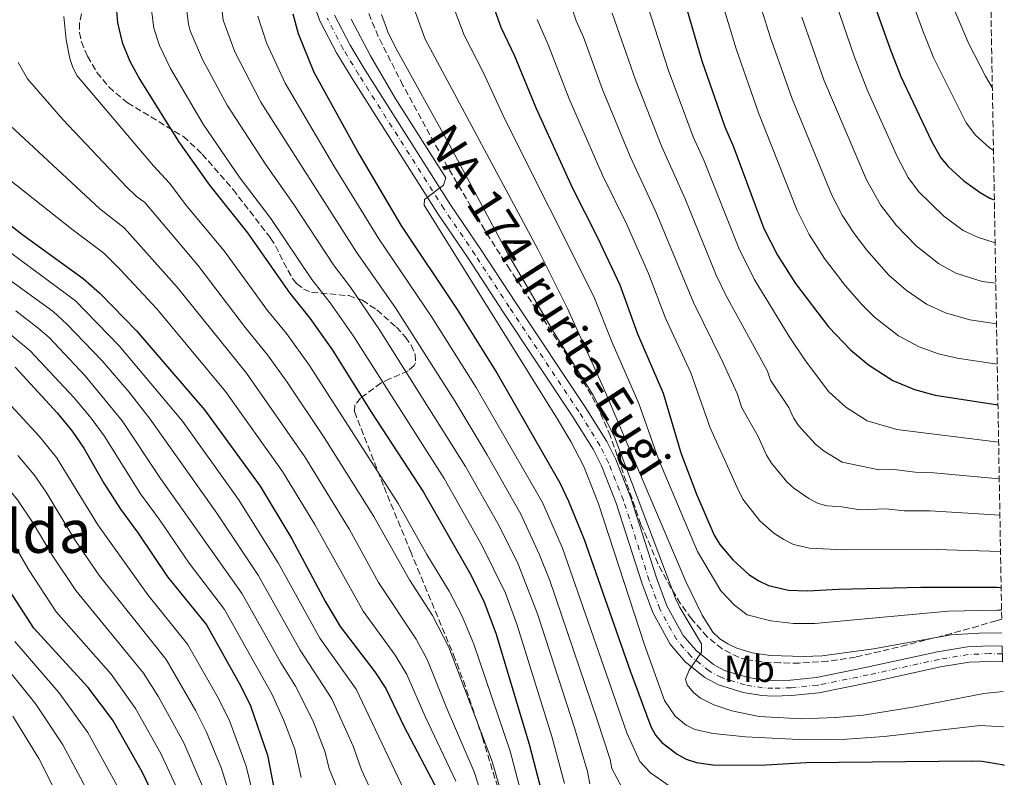
# Model space of a CAD drawing. Units: metres. Extents: x 617010 to 620442, y 4768762 to 4771135.
# Drawn here: x 620152 to 620415, y 4770367 to 4770570 of the extents above; entities that cross this region are included whole.
import ezdxf
from ezdxf.enums import TextEntityAlignment as Align

# ---------------------------------------------------------------- set-up
doc = ezdxf.new("R2010")
doc.units = ezdxf.units.M
doc.header["$MEASUREMENT"] = 0
doc.linetypes.add('DGN Style 3', pattern=[2.435891, 1.739922, -0.695969])
doc.linetypes.add('DGN Style 4', pattern=[2.785615, 1.391938, -0.695969, 0.00174, -0.695969])
for name, color, linetype, lineweight in [('Carretera', 9, 'Continuous', 0), ('Curva de nivel directora', 30, 'Continuous', 30), ('Curva de nivel intermedia', 30, 'Continuous', 0), ('Eje de carretera', 7, 'DGN Style 4', 0), ('Etiqueta de uso rústico', 92, 'Continuous', 0), ('Línea blanca (vial)', 7, 'Continuous', 13), ('Texto de Carretera Red Comarcal', 1, 'Continuous', 0), ('Texto de Área (paraje) menor', 7, 'Continuous', 0), ('Zona arbolada', 92, 'DGN Style 3', 0)]:
    doc.layers.add(name, color=color, linetype=linetype, lineweight=lineweight)
doc.styles.add('Style-Arial', font='arial.ttf')

msp = doc.modelspace()

# ---------------------------------------------------------------- linework, layer by layer
at = {"layer": 'Carretera', "color": 9, "linetype": 'Continuous', "lineweight": 0}
msp.add_polyline3d([(620235.75, 4770571.06, 653.45), (620239.94, 4770562.96, 653.54), (620244.01, 4770556.26, 653.77), (620266.84, 4770520.3, 655.14), (620275.15, 4770508.07, 655.52), (620284.29, 4770494.03, 656.3), (620302.9, 4770466.06, 657.13), (620308.6, 4770456.91, 657.48), (620311, 4770452.1, 657.6), (620315.02, 4770441.86, 657.93), (620321.95, 4770420.45, 658.69), (620324.7, 4770412.95, 659), (620329.04, 4770405.06, 659.4), (620332.52, 4770400.98, 659.61), (620337.14, 4770397.3, 660.01), (620340.1, 4770395.7, 660.25), (620346.08, 4770393.85, 660.52), (620350.49, 4770393.13, 660.7), (620353.08, 4770392.99, 660.76), (620357.76, 4770393.12, 660.83), (620364.73, 4770393.83, 661.32), (620378.14, 4770396.53, 662), (620397.12, 4770400.7, 663.32), (620405.1, 4770402.02, 663.73), (620411.06, 4770402.29, 663.71), (620414.39, 4770402.19, 663.85), (620414.46, 4770398.02, 663.87), (620411.1, 4770398.12, 663.71), (620405.54, 4770397.87, 663.73), (620397.9, 4770396.61, 663.32), (620379, 4770392.45, 662), (620365.35, 4770389.7, 661.32), (620358.02, 4770388.95, 660.83), (620353.02, 4770388.83, 660.76), (620350.05, 4770388.98, 660.7), (620345.12, 4770389.78, 660.52), (620338.48, 4770391.84, 660.25), (620334.83, 4770393.81, 660.01), (620329.61, 4770397.98, 659.61), (620325.6, 4770402.68, 659.4), (620320.9, 4770411.22, 659), (620318.01, 4770419.09, 658.69), (620311.09, 4770440.46, 657.93), (620307.19, 4770450.4, 657.6), (620304.96, 4770454.87, 657.48), (620299.4, 4770463.8, 657.13), (620280.81, 4770491.74, 656.3), (620271.68, 4770505.76, 655.52), (620263.36, 4770518.01, 655.14), (620240.47, 4770554.06, 653.77), (620236.31, 4770560.92, 653.54), (620231.95, 4770569.35, 653.45), (620230.13, 4770574.01, 653.38)], dxfattribs=at)
at = {"layer": 'Curva de nivel directora', "color": 30, "linetype": 'Continuous', "lineweight": 30, "flags": 128}
for points, elevation in [([(620329.32, 4770660.55), (620328.61, 4770655.34), (620327.49, 4770640.21), (620327.65, 4770585.8), (620328.23, 4770580.48), (620329.31, 4770574.99), (620334.03, 4770558.79), (620340.19, 4770541.16), (620342.52, 4770535.79), (620350.63, 4770513.94), (620354.27, 4770506.77), (620359.07, 4770499.21), (620367.89, 4770487.65), (620373.8, 4770481.48), (620378.58, 4770477.42), (620385.13, 4770473.29), (620390.95, 4770470.83), (620396.5, 4770469.37), (620413.25, 4770466.77)], 700), ([(620370.18, 4770660.26), (620369.85, 4770656.91), (620369.48, 4770648.32), (620369.83, 4770611.94), (620370.48, 4770606.87), (620371.75, 4770600.82), (620375.66, 4770586.56), (620384.3, 4770562.18), (620387.28, 4770554.6), (620395.44, 4770537.28), (620398.01, 4770532.8), (620399.91, 4770530.49), (620404.09, 4770526.69), (620408.46, 4770523.57), (620411.08, 4770522.07), (620412.28, 4770521.63)], 725), ([(620275.6, 4770580.82), (620280.29, 4770567.77), (620283.94, 4770560.13), (620289.72, 4770546.02), (620299.45, 4770524.72), (620306.17, 4770511.54), (620312.12, 4770498.85), (620316.85, 4770485.77), (620323.72, 4770469.86), (620328.4, 4770453.89), (620332.6, 4770442.83), (620337.35, 4770431.89), (620338.89, 4770429.4), (620342.31, 4770425.27), (620346.58, 4770421.4), (620349.27, 4770419.7), (620351.89, 4770418.41), (620357.22, 4770417.15), (620362.33, 4770416.96), (620370.58, 4770417.45), (620392.63, 4770417.93), (620413.05, 4770417.97), (620414.11, 4770417.88)], 675), ([(620177.26, 4770574.28), (620177.74, 4770568.92), (620178.96, 4770563.73), (620181, 4770558.72), (620183.71, 4770553.8), (620194.07, 4770537.21), (620202.31, 4770525.52), (620212.5, 4770512.78), (620223.77, 4770496.68), (620229.17, 4770489.92), (620235.26, 4770481.38), (620245.67, 4770464.73), (620259.58, 4770443.42), (620272.23, 4770421.24), (620275.82, 4770413.97), (620278.96, 4770405.65), (620287.86, 4770376), (620290.76, 4770364.61)], 625), ([(620224.62, 4770571.34), (620226.08, 4770566.12), (620230.3, 4770555.77), (620242.32, 4770533.95), (620253.57, 4770514.84), (620268.6, 4770492.26), (620279.33, 4770475.15), (620296.03, 4770445.89), (620298.4, 4770440.96), (620302.6, 4770430.73), (620314.84, 4770395.62), (620320.39, 4770380.66), (620321.68, 4770378.39), (620323.36, 4770376.37), (620327.47, 4770373.25), (620329.81, 4770371.99), (620332.61, 4770371.08), (620337.65, 4770370.3), (620351.14, 4770370.45), (620361.94, 4770371.07), (620406.25, 4770371.54), (620409.02, 4770371.45), (620414.37, 4770370.54), (620414.95, 4770370.37)], 650), ([(620133.2, 4770527.13), (620152.46, 4770512.22), (620168.56, 4770500.55), (620173.01, 4770496.66), (620182.8, 4770486.58), (620200.98, 4770465.41), (620215.94, 4770444.98), (620224.35, 4770430.87), (620233.37, 4770414.04), (620237.28, 4770407.42), (620246.59, 4770395.34), (620249.56, 4770390.89), (620254.36, 4770380.82), (620263.38, 4770363.63)], 600), ([(620150.35, 4770476.8), (620161.6, 4770464.61), (620165.65, 4770459.75), (620168.77, 4770455.2), (620174.07, 4770445.8), (620178.52, 4770438.88), (620183.29, 4770432.43), (620191.09, 4770420.76), (620201.52, 4770407.86), (620210.73, 4770391.47), (620213.33, 4770386.19), (620217.89, 4770373.06), (620219.46, 4770364.72)], 575), ([(620192.52, 4770351.38), (620184.41, 4770368.4), (620176.46, 4770382.4), (620169.87, 4770391.12), (620155.34, 4770406.96), (620148.03, 4770418.29)], 550)]:
    msp.add_lwpolyline(points, dxfattribs=dict(at, elevation=elevation))
at = {"layer": 'Curva de nivel intermedia', "color": 30, "linetype": 'Continuous', "lineweight": 0, "flags": 128}
for points, elevation in [([(620406.83, 4770830.64), (620392.76, 4770798.78), (620387.42, 4770784.42), (620384.46, 4770772.77), (620382.05, 4770758.38), (620380.83, 4770743.49), (620380.56, 4770707.38), (620379.68, 4770696.27), (620379.29, 4770675.85), (620377.73, 4770657.38), (620377.6, 4770646.39), (620378.7, 4770615.29), (620379.1, 4770611.73), (620380.59, 4770604.29), (620384.79, 4770589.67), (620393.3, 4770566.42), (620396.02, 4770559.68), (620404.79, 4770542.22), (620407.27, 4770538.93), (620410.91, 4770535.64), (620412.05, 4770534.83)], 730), ([(620407.22, 4770808.51), (620400.5, 4770792.9), (620396.6, 4770783.01), (620392.17, 4770767.56), (620390.14, 4770755.91), (620388.51, 4770741.52), (620388.03, 4770707.43), (620387.31, 4770696.46), (620386.8, 4770675.56), (620385.63, 4770658.43), (620385.65, 4770649.46), (620387.35, 4770619.75), (620388.15, 4770614.01), (620389.73, 4770606.62), (620393.91, 4770592.79), (620399.21, 4770578.04), (620405.42, 4770563.36), (620409.9, 4770554.67), (620411.76, 4770551.46)], 735), ([(620365.86, 4770586.12), (620374.84, 4770559.8), (620378.33, 4770550.84), (620386.25, 4770533.23), (620389.26, 4770527.59), (620392.04, 4770523.84), (620398.73, 4770517.23), (620403.97, 4770513.41), (620407.74, 4770511.65), (620412.49, 4770510.08)], 720), ([(620347.85, 4770579.62), (620352.35, 4770565.19), (620358.2, 4770548.64), (620368.84, 4770522.83), (620371.57, 4770517.51), (620374.81, 4770512.6), (620378.14, 4770508.15), (620384.09, 4770501.45), (620388.69, 4770497.43), (620394.12, 4770493.67), (620399.23, 4770491.33), (620405.7, 4770489.5), (620412.87, 4770488.44)], 710), ([(620205, 4770578.49), (620205.98, 4770569.64), (620209.13, 4770561.19), (620216.12, 4770547.75), (620241.65, 4770507.58), (620252.06, 4770492.71), (620268.05, 4770467.63), (620276.63, 4770453.34), (620285.61, 4770437.49), (620290.65, 4770426.62), (620293.37, 4770419.78), (620306.02, 4770382.5), (620309.51, 4770371.9), (620309.98, 4770369.43), (620312.85, 4770364.11)], 640), ([(620266.41, 4770576.56), (620270.47, 4770565.69), (620275.54, 4770555.75), (620281.38, 4770543.19), (620305.11, 4770495.71), (620310.06, 4770483.47), (620317.2, 4770467.12), (620322.47, 4770452.23), (620332.91, 4770427.47), (620339.13, 4770417.03), (620342.76, 4770413.11), (620346.2, 4770410.59), (620352.5, 4770408.93), (620358.58, 4770408.22), (620364.3, 4770408.27), (620399.91, 4770411.53), (620413.14, 4770411.86), (620414.22, 4770411.79)], 670), ([(620297.67, 4770577.86), (620300.47, 4770569.51), (620302.37, 4770565.12), (620307.45, 4770551.13), (620314.89, 4770533.16), (620321.75, 4770518.43), (620331.82, 4770494.17), (620339.52, 4770478.54), (620343.5, 4770469.78), (620344.73, 4770465.99), (620349.08, 4770458.29), (620351.33, 4770453.26), (620352.65, 4770451.13), (620356.82, 4770446.13), (620358.64, 4770444.42), (620362.69, 4770441.72), (620365.18, 4770440.36), (620367.6, 4770439.7), (620371.45, 4770439.49), (620376.39, 4770438.69), (620383.23, 4770438.9), (620388.2, 4770438.39), (620395.16, 4770438.36), (620413.77, 4770437.21)], 685), ([(620338.34, 4770578.2), (620343.19, 4770561.99), (620349.19, 4770544.9), (620359.53, 4770518.74), (620362.78, 4770512.37), (620366.86, 4770505.93), (620372.41, 4770498.72), (620376.84, 4770493.64), (620380.27, 4770490.23), (620386.63, 4770485.25), (620392.16, 4770482.26), (620397.37, 4770480.36), (620402.33, 4770479.24), (620413.06, 4770477.6)], 705), ([(620186.51, 4770575.28), (620187.44, 4770567.53), (620188.99, 4770562.92), (620191.91, 4770556.75), (620200.68, 4770541.88), (620210.32, 4770527.78), (620218.72, 4770516.58), (620229.73, 4770500.32), (620234.61, 4770494.07), (620240.86, 4770485.16), (620265.08, 4770447.03), (620275.27, 4770429.03), (620281.49, 4770416.35), (620284.68, 4770407.83), (620293.95, 4770378.05), (620297.33, 4770365.41)], 630), ([(620195.85, 4770575.64), (620196.73, 4770568.59), (620197.22, 4770566.78), (620200.44, 4770559.18), (620207.11, 4770546.95), (620217.34, 4770531.19), (620224.94, 4770520.38), (620235.69, 4770503.95), (620240.04, 4770498.22), (620247.83, 4770486.84), (620270.82, 4770450.26), (620279.82, 4770434.4), (620284.87, 4770424.08), (620290.12, 4770410.81), (620300.04, 4770380.1), (620303.42, 4770368.65), (620304.09, 4770365.31)], 635), ([(620256.36, 4770574.64), (620260.07, 4770564.61), (620290.22, 4770508.19), (620298.11, 4770492.57), (620307.76, 4770471.28), (620329.76, 4770419.45), (620334.1, 4770410.47), (620337.01, 4770405.9), (620338.88, 4770404.19), (620341.02, 4770402.79), (620343.36, 4770401.69), (620347.52, 4770400.42), (620352.45, 4770399.71), (620361.28, 4770399.42), (620366.27, 4770399.6), (620379.99, 4770401.49), (620400.75, 4770405.18), (620408.24, 4770405.66), (620414.33, 4770405.76)], 665), ([(620248.32, 4770571.21), (620250.09, 4770566.55), (620252.1, 4770562.37), (620266.68, 4770536.15), (620282.06, 4770507.3), (620294.31, 4770486.49), (620305.02, 4770469.32), (620310.65, 4770458.15), (620327.12, 4770414.75), (620328.17, 4770412.49), (620333.99, 4770402.85), (620333.91, 4770400.57), (620330.62, 4770395.74), (620329.69, 4770393.36), (620330.13, 4770391.83), (620331.78, 4770389.83), (620333.71, 4770388.24), (620337.23, 4770386.45), (620342.05, 4770384.84), (620349.36, 4770383.4), (620360.69, 4770382.78), (620369.8, 4770383.06), (620377.28, 4770383.69), (620390.99, 4770385.92), (620409.47, 4770389.53), (620414.61, 4770390.05)], 660), ([(620310.04, 4770571.52), (620316.31, 4770553.68), (620323.33, 4770535.83), (620329.55, 4770521.87), (620337.9, 4770501.44), (620340.43, 4770496.14), (620351.63, 4770475.74), (620352.37, 4770473.34), (620357.32, 4770466.02), (620358.52, 4770463.27), (620359.91, 4770461.19), (620364.37, 4770456.35), (620366.8, 4770454.37), (620371.54, 4770451.42), (620381.5, 4770449.4), (620384.8, 4770449.53), (620391.13, 4770448.71), (620396.13, 4770448.59), (620413.6, 4770446.97)], 690), ([(620319.72, 4770573.1), (620325.17, 4770556.24), (620331.76, 4770538.49), (620334.59, 4770532.24), (620343.93, 4770508.63), (620348, 4770500.39), (620357.42, 4770485.06), (620361.73, 4770478.52), (620368.04, 4770470.27), (620372.53, 4770466.17), (620378.24, 4770462.44), (620386.22, 4770460.12), (620413.43, 4770456.81)], 695), ([(620163.39, 4770570.63), (620164.05, 4770564.44), (620164.97, 4770559.39), (620165.75, 4770556.98), (620166.92, 4770554.79), (620187.4, 4770530.73), (620191.68, 4770526.04), (620196.3, 4770519.94), (620206.23, 4770507.98), (620217.85, 4770492.01), (620222.93, 4770485.82), (620229.07, 4770477.3), (620252.83, 4770440.34), (620260.52, 4770426.68), (620266.46, 4770416.89), (620269.94, 4770410.21), (620273.08, 4770402.69), (620282.78, 4770374.13), (620287.82, 4770354.74)], 620), ([(620215.27, 4770570.72), (620217.61, 4770563.65), (620222.57, 4770552.83), (620235.57, 4770530.7), (620247.61, 4770511.21), (620261.8, 4770490.23), (620273.69, 4770471.39), (620291.4, 4770440.58), (620296.75, 4770428.38), (620313.99, 4770378.99), (620317.5, 4770371.33), (620320.32, 4770368.27), (620325.56, 4770364.64)], 645), ([(620240.27, 4770569.97), (620245.38, 4770560.14), (620251.97, 4770548.8), (620265.56, 4770527.53), (620264.93, 4770525.54), (620259.89, 4770521.69), (620259.78, 4770520.16), (620295.2, 4770463.38), (620299.04, 4770456.91), (620302.5, 4770450.24), (620306.37, 4770440.26), (620318.75, 4770402.57), (620324.1, 4770387.66), (620326.9, 4770383.48), (620329.85, 4770381.06), (620332.19, 4770379.93), (620337.03, 4770378.82), (620345.75, 4770377.92), (620361.78, 4770377.12), (620372.81, 4770377.3), (620382.79, 4770378.04), (620408.47, 4770380.93), (620414.77, 4770380.58)], 655), ([(620289.98, 4770569.82), (620293.06, 4770562.87), (620298.56, 4770548.64), (620307.5, 4770528.22), (620313.96, 4770514.99), (620319.82, 4770501.86), (620324.33, 4770489.97), (620331.09, 4770475.33), (620336.3, 4770460.64), (620343.45, 4770444.61), (620345.02, 4770441.48), (620349.57, 4770435.7), (620353.32, 4770432.4), (620355.98, 4770430.71), (620358.54, 4770429.39), (620362.8, 4770428.37), (620372.05, 4770427.97), (620393.89, 4770428.14), (620413.94, 4770427.55)], 680), ([(620360.79, 4770570.51), (620366.67, 4770553.75), (620378.12, 4770526.92), (620381.81, 4770520.25), (620386, 4770514.8), (620391.39, 4770509.31), (620397.35, 4770504.57), (620401.99, 4770501.98), (620409.06, 4770499.79), (620412.68, 4770499.29)], 715), ([(620151.15, 4770558.35), (620153.69, 4770553.98), (620163.1, 4770543.11), (620180.23, 4770524.97), (620182.71, 4770522.57), (620185.04, 4770520.89), (620199.19, 4770504.09), (620211.94, 4770487.33), (620217.89, 4770480.11), (620223.16, 4770472.81), (620233.01, 4770458.01), (620246.3, 4770436.87), (620255.86, 4770419.9), (620262.03, 4770410.43), (620266.37, 4770401.93), (620277.97, 4770371.35), (620283.28, 4770352.88)], 615), ([(620149.14, 4770541.45), (620173.05, 4770519.21), (620179.54, 4770514.11), (620193.73, 4770498.25), (620212.25, 4770475.21), (620227.83, 4770452.88), (620239.77, 4770433.4), (620247.55, 4770419.26), (620257.66, 4770404.02), (620260.69, 4770398.42), (620265.64, 4770385.96), (620273.17, 4770368.58), (620279.55, 4770348.65)], 610), ([(620141.79, 4770532.49), (620165.88, 4770513.45), (620174.05, 4770507.33), (620178.47, 4770503), (620188.26, 4770492.41), (620206.61, 4770470.31), (620221.89, 4770448.93), (620230.53, 4770434.71), (620243.47, 4770411.58), (620252.05, 4770399.78), (620255.16, 4770394.57), (620260, 4770383.39), (620268.27, 4770366.1)], 605), ([(620134.38, 4770518.31), (620166.49, 4770494.56), (620178.22, 4770482.55), (620195.1, 4770462.36), (620210.14, 4770441.39), (620220.73, 4770424.5), (620231.89, 4770404.35), (620241.6, 4770390.7), (620256.25, 4770359.73)], 595), ([(620133.65, 4770511.16), (620160.52, 4770491.7), (620164.22, 4770488.33), (620173.64, 4770478.52), (620180.82, 4770470.16), (620186.52, 4770462.93), (620204.33, 4770437.79), (620215.4, 4770421.17), (620226.6, 4770401.14), (620235.1, 4770388.07), (620240.74, 4770375.41), (620242.97, 4770369.07), (620250.17, 4770353.56)], 590), ([(620071.98, 4770505.5), (620077.03, 4770500.35), (620087.82, 4770491.94), (620094.93, 4770486.59), (620110.66, 4770476.45), (620129.38, 4770462.71), (620134.85, 4770458.51), (620141.21, 4770452.34), (620147.08, 4770446.13), (620151.01, 4770441.34), (620155.16, 4770435.06), (620160.23, 4770426.53), (620166.6, 4770417.07), (620184.68, 4770394.97), (620188.7, 4770388.64), (620195.47, 4770376.33), (620200.73, 4770364.11)], 560), ([(620150.55, 4770491.91), (620156.49, 4770487.27), (620159.42, 4770484.74), (620169.06, 4770474.5), (620178.99, 4770462.47), (620189.28, 4770447.07), (620211.13, 4770416.18), (620221.31, 4770397.91), (620225.35, 4770391.52), (620230.05, 4770382.14), (620233.33, 4770373.81), (620234.35, 4770369.39), (620239.93, 4770355.91)], 585), ([(620147.62, 4770486.81), (620154.37, 4770481.22), (620166.17, 4770468.62), (620170.71, 4770463.22), (620174.18, 4770458.44), (620183.9, 4770442.98), (620188.89, 4770436.2), (620196.92, 4770424.38), (620206.32, 4770412.02), (620219.11, 4770389.28), (620222.25, 4770382.29), (620225.19, 4770374.61), (620226.91, 4770367.05)], 580), ([(620214.08, 4770362.05), (620212.17, 4770370.07), (620207.78, 4770382.06), (620204.72, 4770388.16), (620196.49, 4770402.72), (620185.83, 4770415.93), (620172.49, 4770434.67), (620161.46, 4770452.65), (620156.79, 4770458.41), (620145.99, 4770469.94)], 570), ([(620208.69, 4770359.38), (620205.55, 4770369.42), (620201.56, 4770379.17), (620198.72, 4770384.85), (620190.74, 4770398.65), (620172.96, 4770420.99), (620166.33, 4770430.65), (620158.67, 4770443.37), (620155.48, 4770447.99), (620151.1, 4770453.2)], 565), ([(620195.01, 4770361.13), (620189.35, 4770373.47), (620182.58, 4770385.52), (620176.04, 4770394.67), (620161.38, 4770411.38), (620154.13, 4770422.41), (620148.85, 4770431.48)], 555), ([(620177.55, 4770365.01), (620169.81, 4770379.1), (620162.07, 4770389.82), (620150.26, 4770403.42)], 545), ([(620170.7, 4770361.62), (620163.15, 4770375.81), (620155.91, 4770386.63), (620145.18, 4770399.87)], 540), ([(620168.4, 4770348.81), (620156.72, 4770372.13), (620149.76, 4770383.43)], 535)]:
    msp.add_lwpolyline(points, dxfattribs=dict(at, elevation=elevation))
at = {"layer": 'Eje de carretera', "color": 7, "linetype": 'DGN Style 4', "lineweight": 0}
msp.add_polyline3d([(620414.43, 4770400.11, 663.85), (620411.08, 4770400.2, 663.71), (620405.32, 4770399.94, 663.73), (620397.51, 4770398.66, 663.32), (620378.57, 4770394.49, 662), (620365.04, 4770391.76, 661.32), (620357.89, 4770391.03, 660.83), (620353.05, 4770390.91, 660.76), (620350.27, 4770391.06, 660.7), (620345.6, 4770391.81, 660.52), (620339.29, 4770393.77, 660.25), (620335.99, 4770395.55, 660.01), (620331.07, 4770399.48, 659.61), (620327.32, 4770403.87, 659.4), (620322.8, 4770412.09, 659), (620319.98, 4770419.77, 658.69), (620313.06, 4770441.16, 657.93), (620309.1, 4770451.25, 657.6), (620306.78, 4770455.89, 657.48), (620301.15, 4770464.93, 657.13), (620282.55, 4770492.88, 656.3), (620273.41, 4770506.92, 655.52), (620265.1, 4770519.15, 655.14), (620242.24, 4770555.16, 653.77), (620238.12, 4770561.94, 653.54), (620233.85, 4770570.21, 653.45)], dxfattribs=at)
at = {"layer": 'Línea blanca (vial)', "color": 7, "linetype": 'Continuous', "lineweight": 13}
for points in [[(620414.46, 4770398.02, 663.87), (620411.1, 4770398.12, 663.71), (620405.54, 4770397.87, 663.73), (620397.9, 4770396.61, 663.32), (620379, 4770392.45, 662), (620365.35, 4770389.7, 661.32), (620358.02, 4770388.95, 660.83), (620353.02, 4770388.83, 660.76), (620350.05, 4770388.98, 660.7), (620345.12, 4770389.78, 660.52), (620338.48, 4770391.84, 660.25), (620334.83, 4770393.81, 660.01), (620329.61, 4770397.98, 659.61), (620325.6, 4770402.68, 659.4), (620320.9, 4770411.22, 659), (620318.01, 4770419.09, 658.69), (620311.09, 4770440.46, 657.93), (620307.19, 4770450.4, 657.6), (620304.96, 4770454.87, 657.48), (620299.4, 4770463.8, 657.13), (620280.81, 4770491.74, 656.3), (620271.68, 4770505.76, 655.52), (620263.36, 4770518.01, 655.14), (620240.47, 4770554.06, 653.77), (620236.31, 4770560.92, 653.54), (620231.95, 4770569.35, 653.45), (620230.13, 4770574.01, 653.38)], [(620414.39, 4770402.19, 663.85), (620411.06, 4770402.29, 663.71), (620405.1, 4770402.02, 663.73), (620397.12, 4770400.7, 663.32), (620378.14, 4770396.53, 662), (620364.73, 4770393.83, 661.32), (620357.76, 4770393.12, 660.83), (620353.08, 4770392.99, 660.76), (620350.49, 4770393.13, 660.7), (620346.08, 4770393.85, 660.52), (620340.1, 4770395.7, 660.25), (620337.14, 4770397.3, 660.01), (620332.52, 4770400.98, 659.61), (620329.04, 4770405.06, 659.4), (620324.7, 4770412.95, 659), (620321.95, 4770420.45, 658.69), (620315.02, 4770441.86, 657.93), (620311, 4770452.1, 657.6), (620308.6, 4770456.91, 657.48), (620302.9, 4770466.06, 657.13), (620284.29, 4770494.03, 656.3), (620275.15, 4770508.07, 655.52), (620266.84, 4770520.3, 655.14), (620244.01, 4770556.26, 653.77), (620239.94, 4770562.96, 653.54), (620235.75, 4770571.06, 653.45)]]:
    msp.add_polyline3d(points, dxfattribs=at)
at = {"layer": 'Zona arbolada', "color": 92, "linetype": 'DGN Style 3', "lineweight": 0}
for points in [[(620401.47, 4771134.64, 715), (620414.26, 4770409.45, 669.27), (620412.77, 4770408.99, 669.27), (620407.99, 4770407.57, 669), (620400.83, 4770405.58, 667.81), (620388.92, 4770402.53, 665.08), (620381.77, 4770400.75, 663.85), (620375.16, 4770399.25, 663.45), (620367.69, 4770398.15, 663.57), (620360.1, 4770397.67, 663.86), (620355.06, 4770397.69, 663.94), (620350.07, 4770397.98, 663.78), (620346.27, 4770398.51, 663.37), (620343.92, 4770399.2, 662.93), (620339.47, 4770401.43, 661.94), (620335.46, 4770404.7, 661.24), (620331.32, 4770409.46, 661.04), (620328.36, 4770413.55, 660.94), (620325.75, 4770417.74, 660.86), (620322.3, 4770424.26, 660.7), (620317.76, 4770434.71, 660.26), (620309.59, 4770458.38, 659.2), (620306.64, 4770465.23, 658.89), (620304.45, 4770469.4, 658.7), (620296.61, 4770482.16, 658.05), (620282.71, 4770502.94, 657.06), (620275.98, 4770513.47, 656.84), (620264.82, 4770532.56, 656.84), (620254.1, 4770552.23, 656.84), (620247.48, 4770565.33, 656.84), (620244.52, 4770572.45, 656.84)], [(620168.15, 4770571.4, 621.99), (620167.58, 4770568.92, 622.17), (620167.59, 4770566.35, 622.36), (620168.08, 4770563.87, 622.54), (620169.73, 4770560.02, 622.84), (620172.25, 4770555.72, 623.2), (620175.47, 4770551.72, 623.57), (620180.43, 4770547.57, 624.03), (620195.36, 4770538.54, 625.29), (620200.41, 4770533.84, 625.8), (620208.66, 4770524.36, 626.78), (620218.69, 4770511.36, 628.12), (620220.02, 4770509.3, 628.33), (620222.17, 4770504.89, 628.75), (620224.53, 4770500.6, 629.17), (620225.65, 4770499.19, 629.33), (620227.5, 4770497.72, 629.53), (620229.67, 4770496.88, 629.74), (620239.59, 4770495.97, 633.64), (620243.25, 4770494.73, 635.33), (620247.12, 4770492.13, 636.59), (620252.34, 4770487.53, 637.85), (620254.77, 4770484.88, 638.07), (620256.3, 4770482.71, 637.96), (620257.35, 4770480.24, 637.55), (620257.44, 4770477.99, 636.89), (620257.11, 4770477.26, 636.58), (620255.5, 4770475.85, 635.44), (620250.66, 4770473.77, 631.61), (620248.26, 4770472.6, 629.64), (620242.77, 4770468.56, 624.71), (620241.24, 4770466.72, 623.35), (620241.16, 4770464.93, 622.56), (620249.03, 4770444.73, 619.94), (620252.81, 4770435.62, 619.81), (620256.09, 4770427.59, 619.69), (620258, 4770422.97, 619.62), (620259.95, 4770418.36, 619.9), (620267.62, 4770399.88, 622.64), (620270.26, 4770392.91, 623.1), (620275.34, 4770377.77, 622.04), (620279.72, 4770363.53, 620.27)], [(620168.15, 4770571.4, 621.99), (620167.58, 4770568.92, 622.17), (620167.59, 4770566.35, 622.36), (620168.08, 4770563.87, 622.54), (620169.73, 4770560.02, 622.84), (620172.25, 4770555.72, 623.2), (620175.47, 4770551.72, 623.57), (620180.43, 4770547.57, 624.03), (620195.36, 4770538.54, 625.29), (620200.41, 4770533.84, 625.8), (620208.66, 4770524.36, 626.78), (620218.69, 4770511.36, 628.12), (620220.02, 4770509.3, 628.33), (620222.17, 4770504.89, 628.75), (620224.53, 4770500.6, 629.17), (620225.65, 4770499.19, 629.33), (620227.5, 4770497.72, 629.53), (620229.67, 4770496.88, 629.74), (620239.59, 4770495.97, 633.64), (620243.25, 4770494.73, 635.33), (620247.12, 4770492.13, 636.59), (620252.34, 4770487.53, 637.85), (620254.77, 4770484.88, 638.07), (620256.3, 4770482.71, 637.96), (620257.35, 4770480.24, 637.55), (620257.44, 4770477.99, 636.89)], [(620414.26, 4770409.45, 669.27), (620412.77, 4770408.99, 669.27), (620407.99, 4770407.57, 669), (620400.83, 4770405.58, 667.81), (620388.92, 4770402.53, 665.08), (620381.77, 4770400.75, 663.85), (620375.16, 4770399.25, 663.45), (620367.69, 4770398.15, 663.57), (620360.1, 4770397.67, 663.86), (620355.06, 4770397.69, 663.94), (620350.07, 4770397.98, 663.78), (620346.27, 4770398.51, 663.37), (620343.92, 4770399.2, 662.93), (620339.47, 4770401.43, 661.94), (620335.46, 4770404.7, 661.24), (620331.32, 4770409.46, 661.04), (620328.36, 4770413.55, 660.94), (620325.75, 4770417.74, 660.86), (620322.3, 4770424.26, 660.7), (620317.76, 4770434.71, 660.26), (620309.59, 4770458.38, 659.2), (620306.64, 4770465.23, 658.89), (620304.45, 4770469.4, 658.7), (620296.61, 4770482.16, 658.05), (620282.71, 4770502.94, 657.06), (620275.98, 4770513.47, 656.84), (620264.82, 4770532.56, 656.84), (620254.1, 4770552.23, 656.84), (620247.48, 4770565.33, 656.84), (620244.52, 4770572.45, 656.84)], [(620257.44, 4770477.99, 636.89), (620257.11, 4770477.26, 636.58), (620255.5, 4770475.85, 635.44), (620250.66, 4770473.77, 631.61), (620248.26, 4770472.6, 629.64), (620242.77, 4770468.56, 624.71), (620241.24, 4770466.72, 623.35), (620241.16, 4770464.93, 622.56), (620249.03, 4770444.73, 619.94), (620252.81, 4770435.62, 619.81), (620256.09, 4770427.59, 619.69), (620258, 4770422.97, 619.62), (620259.95, 4770418.36, 619.9), (620267.62, 4770399.88, 622.64), (620270.26, 4770392.91, 623.1), (620275.34, 4770377.77, 622.04), (620279.72, 4770363.53, 620.27)]]:
    msp.add_polyline3d(points, dxfattribs=at)

# ---------------------------------------------------------------- texts
at = {"layer": 'Etiqueta de uso rústico', "color": 92, "linetype": 'Continuous', "lineweight": 0, "style": 'Style-Arial'}
msp.add_text('Mb', height=7, dxfattribs=at).set_placement((620346.77, 4770396.11, 661.82), align=Align.MIDDLE_CENTER)
at = {"layer": 'Texto de Carretera Red Comarcal', "color": 1, "linetype": 'Continuous', "lineweight": 0, "style": 'Style-Arial'}
msp.add_text('NA-174 Irurita-Eugi', height=9, rotation=302.8181, dxfattribs=at).set_placement((620292.83, 4770494.82, 660.75), align=Align.MIDDLE_CENTER)
at = {"layer": 'Texto de Área (paraje) menor', "color": 7, "linetype": 'Continuous', "lineweight": 0, "style": 'Style-Arial'}
msp.add_text('Artxipiko Malda', height=11.5, dxfattribs=at).set_placement((620113.85, 4770432.9, 525.4), align=Align.MIDDLE_CENTER)

doc.saveas('drawing.dxf')
